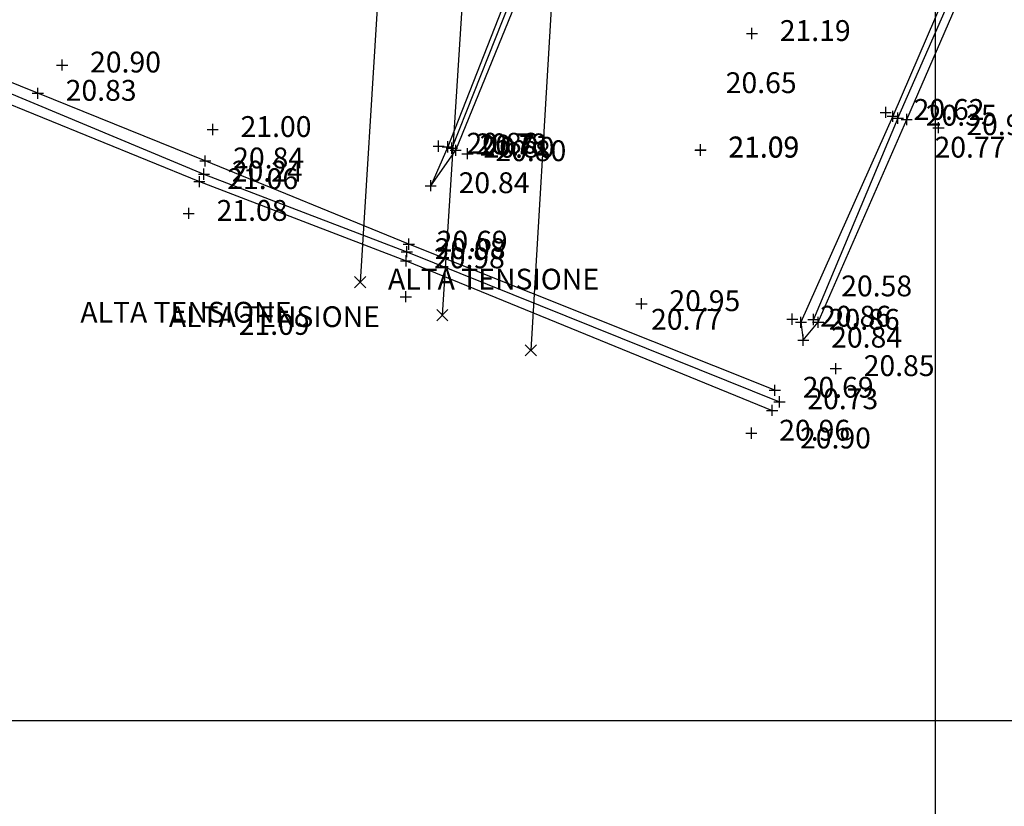
# Model space of a CAD drawing. Units: metres. Extents: x 1695210 to 1701502, y 4935790 to 4939590.
# Drawn here: x 1697728 to 1697816, y 4937582 to 4937652 of the extents above; entities that cross this region are included whole.
import ezdxf

# ---------------------------------------------------------------- set-up
doc = ezdxf.new("R2010")
doc.units = ezdxf.units.M
for name, color, linetype in [('1_ENEL', 1, 'Continuous'), ('44', 7, 'Continuous'), ('5', 4, 'Continuous'), ('6', 6, 'Continuous'), ('7', 3, 'Continuous'), ('griglia', 253, 'Continuous')]:
    doc.layers.add(name, color=color, linetype=linetype)
doc.styles.add('FONTSTYLE_2', font='technic_.ttf', dxfattribs={"width": 0.8, "height": 0.2})
doc.linetypes.add('______________ATS16', pattern='A,-1e-07,[8,export_2.shx,S=0.021818,R=0,X=-1e-07,Y=0],-0.24,-0.74', length=0.98)

# ---------------------------------------------------------------- blocks, each defined once
blk = doc.blocks.new('Croce___1_ATS')
at = {"color": 0}
for p, q in [((-0.5, 0), (0.5, 0)), ((0, -0.5), (0, 0.5))]:
    blk.add_line(p, q, dxfattribs=at)
blk = doc.blocks.new('T_P_352')
at = {"layer": '7'}
blk.add_point((0, 0), dxfattribs=at)
blk.add_blockref('Croce___1_ATS', (0, 0), dxfattribs=at)
at = {"layer": '7', "insert": (2.5, -1.25), "char_height": 1.8682, "attachment_point": 7, "style": 'FONTSTYLE_2'}
blk.add_mtext('20.91', dxfattribs=at)
blk = doc.blocks.new('T_P_353')
at = {"layer": '6'}
blk.add_point((0, 0), dxfattribs=at)
blk.add_blockref('Croce___1_ATS', (0, 0), dxfattribs=at)
at = {"layer": '6', "insert": (2.5, -4), "char_height": 1.8682, "attachment_point": 7, "style": 'FONTSTYLE_2'}
blk.add_mtext('20.77', dxfattribs=at)
blk = doc.blocks.new('T_P_354')
at = {"layer": '5'}
blk.add_point((0, 0), dxfattribs=at)
blk.add_blockref('Croce___1_ATS', (0, 0), dxfattribs=at)
at = {"layer": '5', "insert": (2.5, -1.25), "char_height": 1.8682, "attachment_point": 7, "style": 'FONTSTYLE_2'}
blk.add_mtext('20.35', dxfattribs=at)
blk = doc.blocks.new('T_P_355')
at = {"layer": '6'}
blk.add_point((0, 0), dxfattribs=at)
blk.add_blockref('Croce___1_ATS', (0, 0), dxfattribs=at)
at = {"layer": '6', "insert": (-15, 1.5), "char_height": 1.8682, "attachment_point": 7, "style": 'FONTSTYLE_2'}
blk.add_mtext('20.65', dxfattribs=at)
blk = doc.blocks.new('T_P_356')
at = {"layer": '7'}
blk.add_point((0, 0), dxfattribs=at)
blk.add_blockref('Croce___1_ATS', (0, 0), dxfattribs=at)
at = {"layer": '7', "insert": (2.5, -1.25), "char_height": 1.8682, "attachment_point": 7, "style": 'FONTSTYLE_2'}
blk.add_mtext('20.62', dxfattribs=at)
blk = doc.blocks.new('T_P_357')
at = {"layer": '7'}
blk.add_point((0, 0), dxfattribs=at)
blk.add_blockref('Croce___1_ATS', (0, 0), dxfattribs=at)
at = {"layer": '7', "insert": (2.5, -1.25), "char_height": 1.8682, "attachment_point": 7, "style": 'FONTSTYLE_2'}
blk.add_mtext('20.85', dxfattribs=at)
blk = doc.blocks.new('T_P_358')
at = {"layer": '6'}
blk.add_point((0, 0), dxfattribs=at)
blk.add_blockref('Croce___1_ATS', (0, 0), dxfattribs=at)
at = {"layer": '6', "insert": (-15, -1.25), "char_height": 1.8682, "attachment_point": 7, "style": 'FONTSTYLE_2'}
blk.add_mtext('20.77', dxfattribs=at)
blk = doc.blocks.new('T_P_359')
at = {"layer": '5'}
blk.add_point((0, 0), dxfattribs=at)
blk.add_blockref('Croce___1_ATS', (0, 0), dxfattribs=at)
at = {"layer": '5', "insert": (2.5, 1.5), "char_height": 1.8682, "attachment_point": 7, "style": 'FONTSTYLE_2'}
blk.add_mtext('20.58', dxfattribs=at)
blk = doc.blocks.new('T_P_360')
at = {"layer": '6'}
blk.add_point((0, 0), dxfattribs=at)
blk.add_blockref('Croce___1_ATS', (0, 0), dxfattribs=at)
at = {"layer": '6', "insert": (2.5, -1.25), "char_height": 1.8682, "attachment_point": 7, "style": 'FONTSTYLE_2'}
blk.add_mtext('20.84', dxfattribs=at)
blk = doc.blocks.new('T_P_361')
at = {"layer": '6'}
blk.add_point((0, 0), dxfattribs=at)
blk.add_blockref('Croce___1_ATS', (0, 0), dxfattribs=at)
at = {"layer": '6', "insert": (2.5, -1.25), "char_height": 1.8682, "attachment_point": 7, "style": 'FONTSTYLE_2'}
blk.add_mtext('20.86', dxfattribs=at)
blk = doc.blocks.new('T_P_362')
at = {"layer": '7'}
blk.add_point((0, 0), dxfattribs=at)
blk.add_blockref('Croce___1_ATS', (0, 0), dxfattribs=at)
at = {"layer": '7', "insert": (2.5, -1.25), "char_height": 1.8682, "attachment_point": 7, "style": 'FONTSTYLE_2'}
blk.add_mtext('20.86', dxfattribs=at)
blk = doc.blocks.new('T_P_363')
at = {"layer": '6'}
blk.add_point((0, 0), dxfattribs=at)
blk.add_blockref('Croce___1_ATS', (0, 0), dxfattribs=at)
at = {"layer": '6', "insert": (2.5, -1.25), "char_height": 1.8682, "attachment_point": 7, "style": 'FONTSTYLE_2'}
blk.add_mtext('20.69', dxfattribs=at)
blk = doc.blocks.new('T_P_364')
at = {"layer": '6'}
blk.add_point((0, 0), dxfattribs=at)
blk.add_blockref('Croce___1_ATS', (0, 0), dxfattribs=at)
at = {"layer": '6', "insert": (2.5, -1.25), "char_height": 1.8682, "attachment_point": 7, "style": 'FONTSTYLE_2'}
blk.add_mtext('20.73', dxfattribs=at)
blk = doc.blocks.new('T_P_365')
at = {"layer": '6'}
blk.add_point((0, 0), dxfattribs=at)
blk.add_blockref('Croce___1_ATS', (0, 0), dxfattribs=at)
at = {"layer": '6', "insert": (2.5, -4), "char_height": 1.8682, "attachment_point": 7, "style": 'FONTSTYLE_2'}
blk.add_mtext('20.90', dxfattribs=at)
blk = doc.blocks.new('T_P_366')
at = {"layer": '7'}
blk.add_point((0, 0), dxfattribs=at)
blk.add_blockref('Croce___1_ATS', (0, 0), dxfattribs=at)
at = {"layer": '7', "insert": (2.5, -1.25), "char_height": 1.8682, "attachment_point": 7, "style": 'FONTSTYLE_2'}
blk.add_mtext('20.96', dxfattribs=at)
blk = doc.blocks.new('T_P_367')
at = {"layer": '7'}
blk.add_point((0, 0), dxfattribs=at)
blk.add_blockref('Croce___1_ATS', (0, 0), dxfattribs=at)
at = {"layer": '7', "insert": (2.5, -1.25), "char_height": 1.8682, "attachment_point": 7, "style": 'FONTSTYLE_2'}
blk.add_mtext('20.95', dxfattribs=at)
blk = doc.blocks.new('T_P_368')
at = {"layer": '7'}
blk.add_point((0, 0), dxfattribs=at)
blk.add_blockref('Croce___1_ATS', (0, 0), dxfattribs=at)
at = {"layer": '7', "insert": (2.5, -1.25), "char_height": 1.8682, "attachment_point": 7, "style": 'FONTSTYLE_2'}
blk.add_mtext('21.09', dxfattribs=at)
blk = doc.blocks.new('T_P_369')
at = {"layer": '7'}
blk.add_point((0, 0), dxfattribs=at)
blk.add_blockref('Croce___1_ATS', (0, 0), dxfattribs=at)
at = {"layer": '7', "insert": (2.5, -1.25), "char_height": 1.8682, "attachment_point": 7, "style": 'FONTSTYLE_2'}
blk.add_mtext('21.09', dxfattribs=at)
blk = doc.blocks.new('T_P_370')
at = {"layer": '7'}
blk.add_point((0, 0), dxfattribs=at)
blk.add_blockref('Croce___1_ATS', (0, 0), dxfattribs=at)
at = {"layer": '7', "insert": (2.5, -1.25), "char_height": 1.8682, "attachment_point": 7, "style": 'FONTSTYLE_2'}
blk.add_mtext('21.19', dxfattribs=at)
blk = doc.blocks.new('T_P_384')
at = {"layer": '7'}
blk.add_point((0, 0), dxfattribs=at)
blk.add_blockref('Croce___1_ATS', (0, 0), dxfattribs=at)
at = {"layer": '7', "insert": (2.5, -1.25), "char_height": 1.8682, "attachment_point": 7, "style": 'FONTSTYLE_2'}
blk.add_mtext('20.80', dxfattribs=at)
blk = doc.blocks.new('T_P_385')
at = {"layer": '6'}
blk.add_point((0, 0), dxfattribs=at)
blk.add_blockref('Croce___1_ATS', (0, 0), dxfattribs=at)
at = {"layer": '6', "insert": (2.5, -1.25), "char_height": 1.8682, "attachment_point": 7, "style": 'FONTSTYLE_2'}
blk.add_mtext('20.80', dxfattribs=at)
blk = doc.blocks.new('T_P_386')
at = {"layer": '5'}
blk.add_point((0, 0), dxfattribs=at)
blk.add_blockref('Croce___1_ATS', (0, 0), dxfattribs=at)
at = {"layer": '5', "insert": (2.5, -1.25), "char_height": 1.8682, "attachment_point": 7, "style": 'FONTSTYLE_2'}
blk.add_mtext('20.71', dxfattribs=at)
blk = doc.blocks.new('T_P_387')
at = {"layer": '6'}
blk.add_point((0, 0), dxfattribs=at)
blk.add_blockref('Croce___1_ATS', (0, 0), dxfattribs=at)
at = {"layer": '6', "insert": (2.5, -1.25), "char_height": 1.8682, "attachment_point": 7, "style": 'FONTSTYLE_2'}
blk.add_mtext('20.78', dxfattribs=at)
blk = doc.blocks.new('T_P_388')
at = {"layer": '7'}
blk.add_point((0, 0), dxfattribs=at)
blk.add_blockref('Croce___1_ATS', (0, 0), dxfattribs=at)
at = {"layer": '7', "insert": (2.5, -1.25), "char_height": 1.8682, "attachment_point": 7, "style": 'FONTSTYLE_2'}
blk.add_mtext('20.86', dxfattribs=at)
blk = doc.blocks.new('T_P_389')
at = {"layer": '6'}
blk.add_point((0, 0), dxfattribs=at)
blk.add_blockref('Croce___1_ATS', (0, 0), dxfattribs=at)
at = {"layer": '6', "insert": (2.5, -1.25), "char_height": 1.8682, "attachment_point": 7, "style": 'FONTSTYLE_2'}
blk.add_mtext('20.84', dxfattribs=at)
blk = doc.blocks.new('T_P_390')
at = {"layer": '6'}
blk.add_point((0, 0), dxfattribs=at)
blk.add_blockref('Croce___1_ATS', (0, 0), dxfattribs=at)
at = {"layer": '6', "insert": (2.5, -1.25), "char_height": 1.8682, "attachment_point": 7, "style": 'FONTSTYLE_2'}
blk.add_mtext('20.69', dxfattribs=at)
blk = doc.blocks.new('T_P_391')
at = {"layer": '5'}
blk.add_point((0, 0), dxfattribs=at)
blk.add_blockref('Croce___1_ATS', (0, 0), dxfattribs=at)
at = {"layer": '5', "insert": (2.5, -1.25), "char_height": 1.8682, "attachment_point": 7, "style": 'FONTSTYLE_2'}
blk.add_mtext('20.08', dxfattribs=at)
blk = doc.blocks.new('T_P_392')
at = {"layer": '6'}
blk.add_point((0, 0), dxfattribs=at)
blk.add_blockref('Croce___1_ATS', (0, 0), dxfattribs=at)
at = {"layer": '6', "insert": (2.5, -1.25), "char_height": 1.8682, "attachment_point": 7, "style": 'FONTSTYLE_2'}
blk.add_mtext('20.98', dxfattribs=at)
blk = doc.blocks.new('T_P_393')
at = {"layer": '7'}
blk.add_point((0, 0), dxfattribs=at)
blk.add_blockref('Croce___1_ATS', (0, 0), dxfattribs=at)
at = {"layer": '7', "insert": (-15, -4), "char_height": 1.8682, "attachment_point": 7, "style": 'FONTSTYLE_2'}
blk.add_mtext('21.09', dxfattribs=at)
blk = doc.blocks.new('Croce_x_1_ATS')
at = {"color": 0}
for p, q in [((-0.5, -0.5), (0.5, 0.5)), ((-0.5, 0.5), (0.5, -0.5))]:
    blk.add_line(p, q, dxfattribs=at)
blk = doc.blocks.new('T_P_394')
at = {"layer": '44'}
blk.add_point((0, 0), dxfattribs=at)
blk.add_blockref('Croce_x_1_ATS', (0, 0), dxfattribs=at)
at = {"layer": '44', "insert": (-32.5, 1.5), "char_height": 1.86821, "attachment_point": 7, "style": 'FONTSTYLE_2'}
blk.add_mtext('ALTA TENSIONE', dxfattribs=at)
blk = doc.blocks.new('T_P_395')
at = {"layer": '44'}
blk.add_point((0, 0), dxfattribs=at)
blk.add_blockref('Croce_x_1_ATS', (0, 0), dxfattribs=at)
at = {"layer": '44', "insert": (-32.5, -1.25), "char_height": 1.86821, "attachment_point": 7, "style": 'FONTSTYLE_2'}
blk.add_mtext('ALTA TENSIONE', dxfattribs=at)
blk = doc.blocks.new('T_P_396')
at = {"layer": '44'}
blk.add_point((0, 0), dxfattribs=at)
blk.add_blockref('Croce_x_1_ATS', (0, 0), dxfattribs=at)
at = {"layer": '44', "insert": (2.5, -1.25), "char_height": 1.86821, "attachment_point": 7, "style": 'FONTSTYLE_2'}
blk.add_mtext('ALTA TENSIONE', dxfattribs=at)
blk = doc.blocks.new('T_P_397')
at = {"layer": '7'}
blk.add_point((0, 0), dxfattribs=at)
blk.add_blockref('Croce___1_ATS', (0, 0), dxfattribs=at)
at = {"layer": '7', "insert": (2.5, -1.25), "char_height": 1.8682, "attachment_point": 7, "style": 'FONTSTYLE_2'}
blk.add_mtext('21.08', dxfattribs=at)
blk = doc.blocks.new('T_P_398')
at = {"layer": '6'}
blk.add_point((0, 0), dxfattribs=at)
blk.add_blockref('Croce___1_ATS', (0, 0), dxfattribs=at)
at = {"layer": '6', "insert": (2.5, -1.25), "char_height": 1.8682, "attachment_point": 7, "style": 'FONTSTYLE_2'}
blk.add_mtext('21.06', dxfattribs=at)
blk = doc.blocks.new('T_P_399')
at = {"layer": '5'}
blk.add_point((0, 0), dxfattribs=at)
blk.add_blockref('Croce___1_ATS', (0, 0), dxfattribs=at)
at = {"layer": '5', "insert": (2.5, -1.25), "char_height": 1.8682, "attachment_point": 7, "style": 'FONTSTYLE_2'}
blk.add_mtext('20.24', dxfattribs=at)
blk = doc.blocks.new('T_P_400')
at = {"layer": '6'}
blk.add_point((0, 0), dxfattribs=at)
blk.add_blockref('Croce___1_ATS', (0, 0), dxfattribs=at)
at = {"layer": '6', "insert": (2.5, -1.25), "char_height": 1.8682, "attachment_point": 7, "style": 'FONTSTYLE_2'}
blk.add_mtext('20.84', dxfattribs=at)
blk = doc.blocks.new('T_P_401')
at = {"layer": '7'}
blk.add_point((0, 0), dxfattribs=at)
blk.add_blockref('Croce___1_ATS', (0, 0), dxfattribs=at)
at = {"layer": '7', "insert": (2.5, -1.25), "char_height": 1.8682, "attachment_point": 7, "style": 'FONTSTYLE_2'}
blk.add_mtext('21.00', dxfattribs=at)
blk = doc.blocks.new('T_P_415')
at = {"layer": '7'}
blk.add_point((0, 0), dxfattribs=at)
blk.add_blockref('Croce___1_ATS', (0, 0), dxfattribs=at)
at = {"layer": '7', "insert": (2.5, -1.25), "char_height": 1.8682, "attachment_point": 7, "style": 'FONTSTYLE_2'}
blk.add_mtext('20.90', dxfattribs=at)
blk = doc.blocks.new('T_P_416')
at = {"layer": '6'}
blk.add_point((0, 0), dxfattribs=at)
blk.add_blockref('Croce___1_ATS', (0, 0), dxfattribs=at)
at = {"layer": '6', "insert": (2.5, -1.25), "char_height": 1.8682, "attachment_point": 7, "style": 'FONTSTYLE_2'}
blk.add_mtext('20.83', dxfattribs=at)

msp = doc.modelspace()

# ---------------------------------------------------------------- linework, layer by layer
at = {"layer": '1_ENEL'}
for p, q in [((1697764.875, 4937733.317), (1697758.403, 4937628.933)), ((1697772.443, 4937730.474), (1697765.777, 4937625.962)), ((1697780.038, 4937728.008), (1697773.728, 4937622.814))]:
    msp.add_line(p, q, dxfattribs=at)
at = {"layer": '44', "linetype": '______________ATS16'}
for p, q in [((1697764.875, 4937733.317), (1697758.403, 4937628.933)), ((1697772.443, 4937730.474), (1697765.777, 4937625.962)), ((1697780.038, 4937728.008), (1697773.728, 4937622.814))]:
    msp.add_line(p, q, dxfattribs=at)
at = {"layer": '5', "flags": 128}
for points in [[(1697806.695, 4937643.639), (1697818.238, 4937669.937), (1697829.723, 4937696.93), (1697838.497, 4937717.86), (1697839.205, 4937719.285), (1697839.929, 4937719.604), (1697843.649, 4937718.204), (1697867.058, 4937708.496), (1697884.534, 4937701.244)], [(1697797.558, 4937713.93), (1697786.578, 4937688.281), (1697781.023, 4937675.587), (1697778.057, 4937668.676), (1697772.486, 4937655.682), (1697766.632, 4937640.954)], [(1697697.821, 4937658.05), (1697744.377, 4937638.621), (1697762.592, 4937631.665), (1697796.055, 4937618.199)]]:
    msp.add_lwpolyline(points, dxfattribs=at)
at = {"layer": '6'}
msp.add_line((1697806.695, 4937643.639), (1697799.099, 4937625.573), dxfattribs=at)
at = {"layer": '6', "flags": 128}
for points in [[(1697463.305, 4937751.91), (1697489.425, 4937741.372), (1697531.051, 4937724.408), (1697552.015, 4937715.87), (1697587.36, 4937701.457), (1697590.735, 4937700.031), (1697646.222, 4937677.732), (1697661.222, 4937671.619), (1697682.99, 4937662.802), (1697696.942, 4937657.128), (1697743.969, 4937637.949), (1697762.527, 4937630.842), (1697795.398, 4937617.428)], [(1697795.641, 4937619.232), (1697762.775, 4937632.339), (1697744.5, 4937639.806), (1697729.46, 4937645.871), (1697715.724, 4937651.41), (1697697.862, 4937658.677), (1697683.397, 4937664.538), (1697661.96, 4937673.171), (1697646.347, 4937679.529), (1697614.781, 4937692.101), (1697591.173, 4937701.639), (1697587.98, 4937702.982), (1697552.429, 4937717.552), (1697531.74, 4937725.951), (1697490.029, 4937742.891), (1697468.936, 4937751.486)], [(1697838.036, 4937718.092), (1697828.914, 4937697.064), (1697817.533, 4937670.094), (1697806.229, 4937643.808), (1697797.981, 4937625.329)], [(1697797.981, 4937625.329), (1697798.196, 4937623.724), (1697799.523, 4937625.329), (1697807.477, 4937643.521), (1697819.005, 4937670.066), (1697830.502, 4937696.914), (1697838.88, 4937716.371)], [(1697796.907, 4937714.244), (1697785.939, 4937688.548), (1697780.356, 4937675.642), (1697777.607, 4937669.32), (1697772.084, 4937655.886), (1697766.267, 4937641.072), (1697764.742, 4937637.582), (1697766.984, 4937640.763), (1697772.928, 4937655.31), (1697778.736, 4937668.646), (1697781.605, 4937675.366), (1697787.077, 4937687.882), (1697798.187, 4937713.828)]]:
    msp.add_lwpolyline(points, dxfattribs=at)
at = {"layer": 'griglia', "color": 9, "linetype": 'Continuous'}
for p, q in [((1697810.022, 4939589.602), (1697810.022, 4935789.602)), ((1695210.022, 4937589.602), (1698810.022, 4937589.602))]:
    msp.add_line(p, q, dxfattribs=at)

# ---------------------------------------------------------------- block references
at = {"layer": '44'}
for name, p in [('T_P_396', (1697758.403, 4937628.933)), ('T_P_395', (1697765.777, 4937625.962)), ('T_P_394', (1697773.728, 4937622.814))]:
    msp.add_blockref(name, p, dxfattribs=at)
at = {"layer": '5'}
for name, p in [('T_P_354', (1697806.695, 4937643.639)), ('T_P_386', (1697766.632, 4937640.954)), ('T_P_399', (1697744.377, 4937638.621)), ('T_P_391', (1697762.592, 4937631.665)), ('T_P_359', (1697799.099, 4937625.573))]:
    msp.add_blockref(name, p, dxfattribs=at)
at = {"layer": '6'}
for name, p in [('T_P_416', (1697729.46, 4937645.871)), ('T_P_355', (1697806.229, 4937643.808)), ('T_P_353', (1697807.477, 4937643.521)), ('T_P_387', (1697766.267, 4937641.072)), ('T_P_385', (1697766.984, 4937640.763)), ('T_P_400', (1697744.5, 4937639.806)), ('T_P_398', (1697743.969, 4937637.949)), ('T_P_389', (1697764.742, 4937637.582)), ('T_P_390', (1697762.775, 4937632.339)), ('T_P_392', (1697762.527, 4937630.842)), ('T_P_358', (1697799.523, 4937625.329)), ('T_P_361', (1697797.981, 4937625.329)), ('T_P_360', (1697798.196, 4937623.724)), ('T_P_363', (1697795.641, 4937619.232)), ('T_P_364', (1697796.055, 4937618.199)), ('T_P_365', (1697795.398, 4937617.428))]:
    msp.add_blockref(name, p, dxfattribs=at)
at = {"layer": '7'}
for name, p in [('T_P_370', (1697793.58, 4937651.235)), ('T_P_415', (1697731.651, 4937648.407)), ('T_P_356', (1697805.595, 4937644.158)), ('T_P_401', (1697745.165, 4937642.623)), ('T_P_352', (1697810.33, 4937642.788)), ('T_P_388', (1697765.448, 4937641.127)), ('T_P_369', (1697788.957, 4937640.762)), ('T_P_368', (1697788.975, 4937640.796)), ('T_P_384', (1697768.047, 4937640.453)), ('T_P_397', (1697743.012, 4937635.098)), ('T_P_393', (1697762.5, 4937627.62)), ('T_P_367', (1697783.669, 4937626.997)), ('T_P_362', (1697797.203, 4937625.607)), ('T_P_357', (1697801.116, 4937621.169)), ('T_P_366', (1697793.534, 4937615.378))]:
    msp.add_blockref(name, p, dxfattribs=at)

doc.saveas('drawing.dxf')
